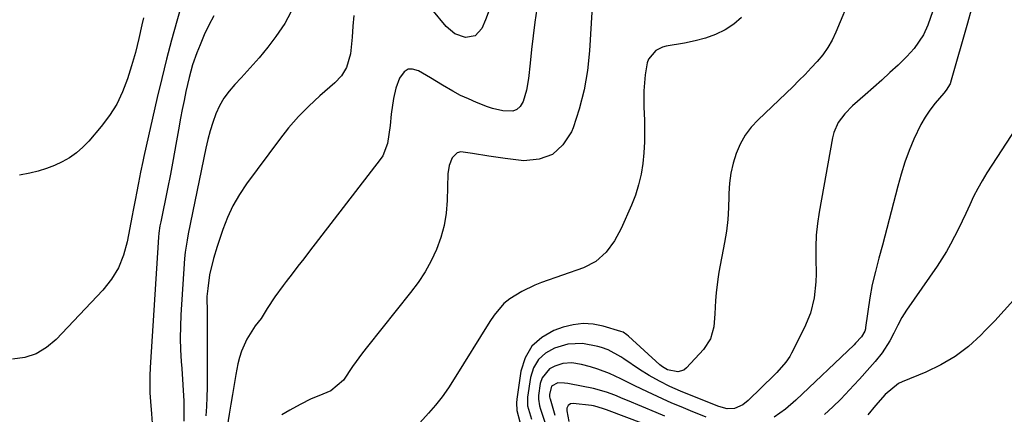
# Model space of a CAD drawing. Units: inches. Extents: x 1878759 to 1884701, y 400332 to 405742.
# Drawn here: x 1881069 to 1881358, y 401525 to 401641 of the extents above; entities that cross this region are included whole.
import ezdxf

# ---------------------------------------------------------------- set-up
doc = ezdxf.new("R2010")
doc.units = ezdxf.units.IN
doc.header["$MEASUREMENT"] = 0
doc.layers.add('7', color=7, linetype='Continuous')
doc.layers.add('8', color=7, linetype='Continuous')

msp = doc.modelspace()

# ---------------------------------------------------------------- linework, layer by layer
at = {"layer": '7', "color": 18}
for points in [[(1881313.42, 401648.4, 1726), (1881308.85, 401637.32, 1726), (1881307.74, 401634.99, 1726), (1881306.49, 401632.76, 1726), (1881305.01, 401630.67, 1726), (1881303.37, 401628.67, 1726), (1881301.61, 401626.77, 1726), (1881299.82, 401624.89, 1726), (1881297.98, 401623.05, 1726), (1881296.13, 401621.24, 1726), (1881286, 401611.55, 1726), (1881283.98, 401609.33, 1726), (1881282.18, 401606.96, 1726), (1881280.73, 401604.38, 1726), (1881279.5, 401601.64, 1726), (1881278.62, 401598.76, 1726), (1881277.94, 401595.84, 1726), (1881277.57, 401592.86, 1726), (1881277.41, 401589.85, 1726), (1881277.41, 401589.05, 1726), (1881277.32, 401585.62, 1726), (1881277.09, 401582.2, 1726), (1881276.67, 401578.79, 1726), (1881276.12, 401575.41, 1726), (1881274.45, 401566.69, 1726), (1881274.11, 401564.67, 1726), (1881273.64, 401560.61, 1726), (1881273.5, 401558.34, 1726), (1881273.29, 401554.48, 1726), (1881272.96, 401550.62, 1726), (1881271.99, 401547.03, 1726), (1881269.94, 401543.93, 1726), (1881264.96, 401538.51, 1726), (1881264.18, 401537.9, 1726), (1881262.41, 401537.36, 1726), (1881259.38, 401537.98, 1726), (1881257.83, 401538.88, 1726), (1881257.14, 401539.46, 1726), (1881247.91, 401547.87, 1726), (1881247.4, 401548.3, 1726), (1881246.27, 401549.02, 1726), (1881245.65, 401549.25, 1726), (1881240.4, 401550.81, 1726), (1881237.46, 401551.38, 1726), (1881234.54, 401551.58, 1726), (1881231.62, 401551.23, 1726), (1881228.72, 401550.51, 1726), (1881225.99, 401549.54, 1726), (1881222.38, 401547.51, 1726), (1881219.43, 401544.93, 1726), (1881217.48, 401541.53, 1726), (1881216.2, 401537.58, 1726), (1881215.03, 401529.33, 1726), (1881214.94, 401528.21, 1726), (1881215.09, 401525.98, 1726), (1881215.96, 401522.69, 1726)], [(1881220.96, 401644.2, 1732), (1881220.39, 401640.21, 1732), (1881219.86, 401636.22, 1732), (1881219.4, 401632.23, 1732), (1881218.97, 401628.23, 1732), (1881218.53, 401623.72, 1732), (1881217.95, 401620.27, 1732), (1881216.9, 401616.93, 1732), (1881216, 401615.4, 1732), (1881215.07, 401614.54, 1732), (1881213.88, 401614.1, 1732), (1881210.96, 401614.16, 1732), (1881207.95, 401614.88, 1732), (1881206.48, 401615.38, 1732), (1881203.2, 401616.66, 1732), (1881200.84, 401617.65, 1732), (1881198.53, 401618.72, 1732), (1881196.28, 401619.91, 1732), (1881193.25, 401621.69, 1732), (1881189.7, 401623.84, 1732), (1881186.13, 401625.97, 1732), (1881184.45, 401626.47, 1732), (1881183.09, 401626.41, 1732), (1881181.95, 401625.67, 1732), (1881180.63, 401623.76, 1732), (1881179.54, 401620.84, 1732), (1881178.81, 401617.82, 1732), (1881178.14, 401613.17, 1732), (1881177.81, 401609.81, 1732), (1881177.5, 401607.18, 1732), (1881177.05, 401604.57, 1732), (1881175.64, 401600.96, 1732), (1881174.92, 401599.88, 1732), (1881154.15, 401572.85, 1732), (1881152.44, 401570.63, 1732), (1881150.73, 401568.41, 1732), (1881149.02, 401566.19, 1732), (1881147.31, 401563.97, 1732), (1881146.42, 401562.81, 1732), (1881143.99, 401559.46, 1732), (1881141.74, 401555.97, 1732), (1881139.94, 401553.03, 1732), (1881138.18, 401550.89, 1732), (1881135.75, 401546.99, 1732), (1881134.12, 401543.47, 1732), (1881133.55, 401541.62, 1732), (1881133.11, 401539.73, 1732), (1881132.52, 401536.54, 1732), (1881132, 401533.64, 1732), (1881131.49, 401530.74, 1732), (1881131.01, 401527.84, 1732), (1881130.54, 401524.94, 1732), (1881129.75, 401519.93, 1732)], [(1881206.95, 401643.83, 1734), (1881205.86, 401640.93, 1734), (1881204.77, 401638.39, 1734), (1881202.83, 401636.25, 1734), (1881199.97, 401635.76, 1734), (1881196.85, 401636.86, 1734), (1881194.32, 401638.99, 1734), (1881190.11, 401644.06, 1734)], [(1881337.32, 401643.59, 1724), (1881335.89, 401639.36, 1724), (1881334.53, 401636.48, 1724), (1881331.83, 401632.51, 1724), (1881329.66, 401630.15, 1724), (1881327.09, 401627.65, 1724), (1881324.73, 401625.4, 1724), (1881322.34, 401623.18, 1724), (1881319.91, 401621.01, 1724), (1881317.45, 401618.87, 1724), (1881313.76, 401615.67, 1724), (1881311.49, 401613.32, 1724), (1881309.53, 401610.71, 1724), (1881308.23, 401607.8, 1724), (1881307.82, 401606.24, 1724), (1881303.9, 401584.39, 1724), (1881303.4, 401580.98, 1724), (1881303.05, 401577.57, 1724), (1881302.91, 401574.14, 1724), (1881302.92, 401570.71, 1724), (1881303.01, 401566.16, 1724), (1881302.93, 401563.83, 1724), (1881302.45, 401559.18, 1724), (1881301.39, 401554.67, 1724), (1881299.62, 401550.37, 1724), (1881295.79, 401542.81, 1724), (1881295.29, 401541.92, 1724), (1881294.17, 401540.23, 1724), (1881291.48, 401537.16, 1724), (1881290.75, 401536.44, 1724), (1881283.07, 401528.96, 1724), (1881281.49, 401527.65, 1724), (1881279.05, 401526.55, 1724), (1881276.88, 401526.47, 1724), (1881275.07, 401526.95, 1724), (1881274.18, 401527.28, 1724), (1881263.12, 401531.72, 1724), (1881260, 401533.06, 1724), (1881256.96, 401534.57, 1724), (1881254, 401536.24, 1724), (1881251.15, 401538.08, 1724), (1881246.56, 401541.22, 1724), (1881245.67, 401541.81, 1724), (1881241.92, 401543.79, 1724), (1881239.94, 401544.51, 1724), (1881238.91, 401544.79, 1724), (1881234.4, 401545.72, 1724), (1881230.07, 401545.51, 1724), (1881226.09, 401544.31, 1724), (1881223.5, 401542.85, 1724), (1881221.39, 401541.01, 1724), (1881219.99, 401538.57, 1724), (1881219.08, 401535.74, 1724), (1881218.24, 401529.87, 1724), (1881218.17, 401529.05, 1724), (1881218.24, 401527.4, 1724), (1881219.34, 401523.39, 1724)], [(1881348.59, 401643.92, 1722), (1881347.55, 401639.96, 1722), (1881342.74, 401623.16, 1722), (1881342.37, 401622.13, 1722), (1881341.26, 401620.25, 1722), (1881340.59, 401619.39, 1722), (1881338.01, 401616.38, 1722), (1881336.46, 401614.39, 1722), (1881335.04, 401612.33, 1722), (1881333.8, 401610.16, 1722), (1881331.78, 401605.83, 1722), (1881330.39, 401602.45, 1722), (1881329.11, 401599.03, 1722), (1881328, 401595.56, 1722), (1881327, 401592.04, 1722), (1881322.52, 401574.66, 1722), (1881321.5, 401570.79, 1722), (1881320.46, 401566.93, 1722), (1881319.52, 401563.04, 1722), (1881318.83, 401559.11, 1722), (1881317.56, 401550.43, 1722), (1881317.5, 401550.05, 1722), (1881317.31, 401549.32, 1722), (1881316.4, 401547.68, 1722), (1881314.64, 401545.81, 1722), (1881314.17, 401545.34, 1722), (1881297.07, 401529.05, 1722), (1881294, 401526.39, 1722), (1881290.69, 401524.03, 1722)], [(1881105.32, 401641.5, 1742), (1881104.85, 401639.47, 1742), (1881103.96, 401635.4, 1742), (1881102.99, 401631.35, 1742), (1881101.84, 401627.36, 1742), (1881100.64, 401623.56, 1742), (1881099.2, 401619.79, 1742), (1881097.48, 401616.17, 1742), (1881095.35, 401612.79, 1742), (1881092.93, 401609.56, 1742), (1881089.3, 401605.26, 1742), (1881087.56, 401603.44, 1742), (1881085.69, 401601.79, 1742), (1881083.64, 401600.37, 1742), (1881081.46, 401599.11, 1742), (1881079.15, 401598.08, 1742), (1881076.8, 401597.17, 1742), (1881074.38, 401596.45, 1742), (1881071.92, 401595.86, 1742), (1881068.9, 401595.26, 1742)], [(1881126.06, 401642.16, 1738), (1881124.56, 401639.37, 1738), (1881123.22, 401636.52, 1738), (1881121.97, 401633.61, 1738), (1881121.03, 401631.24, 1738), (1881119.76, 401627.67, 1738), (1881118.76, 401624.01, 1738), (1881117.82, 401619.86, 1738), (1881117.26, 401617.24, 1738), (1881116.75, 401614.6, 1738), (1881116.26, 401611.97, 1738), (1881115.66, 401608.56, 1738), (1881114.88, 401604.22, 1738), (1881114.08, 401599.88, 1738), (1881113.24, 401595.55, 1738), (1881112.38, 401591.22, 1738), (1881110.41, 401581.46, 1738), (1881110.2, 401580.36, 1738), (1881109.86, 401578.15, 1738), (1881109.76, 401577.03, 1738), (1881107.32, 401538.67, 1738), (1881107.22, 401536.16, 1738), (1881107.18, 401533.65, 1738), (1881107.26, 401531.14, 1738), (1881107.41, 401528.64, 1738), (1881107.7, 401524.97, 1738), (1881107.89, 401522.28, 1738)], [(1881148.68, 401643.21, 1736), (1881146.87, 401639.88, 1736), (1881144.29, 401636.02, 1736), (1881141.86, 401632.87, 1736), (1881139.36, 401629.79, 1736), (1881136.74, 401626.8, 1736), (1881134.05, 401623.88, 1736), (1881132.17, 401621.92, 1736), (1881130.49, 401619.94, 1736), (1881128.98, 401617.85, 1736), (1881127.72, 401615.6, 1736), (1881126.64, 401613.24, 1736), (1881125.75, 401610.77, 1736), (1881124.95, 401608.28, 1736), (1881124.27, 401605.75, 1736), (1881123.69, 401603.2, 1736), (1881118.52, 401577.94, 1736), (1881118.17, 401576.15, 1736), (1881117.56, 401572.55, 1736), (1881117.39, 401570.73, 1736), (1881116.34, 401554.12, 1736), (1881116.2, 401550.69, 1736), (1881116.15, 401547.27, 1736), (1881116.26, 401543.84, 1736), (1881116.46, 401540.41, 1736), (1881116.63, 401538.37, 1736), (1881116.96, 401533.56, 1736), (1881117.16, 401528.75, 1736), (1881117.24, 401524.99, 1736), (1881117.16, 401522.87, 1736)], [(1881167.12, 401642.25, 1734), (1881166.89, 401639.07, 1734), (1881166.66, 401635.88, 1734), (1881166.21, 401630.96, 1734), (1881164.98, 401626.9, 1734), (1881163.54, 401624.47, 1734), (1881161.62, 401622.41, 1734), (1881157.15, 401618.54, 1734), (1881153.94, 401615.57, 1734), (1881150.87, 401612.47, 1734), (1881148.01, 401609.17, 1734), (1881145.29, 401605.74, 1734), (1881135.65, 401592.7, 1734), (1881133.53, 401589.52, 1734), (1881131.62, 401586.23, 1734), (1881130.02, 401582.77, 1734), (1881128.64, 401579.2, 1734), (1881126.99, 401574.23, 1734), (1881125.9, 401570.71, 1734), (1881124.78, 401565.94, 1734), (1881124.22, 401561.88, 1734), (1881124.01, 401559.5, 1734), (1881124.08, 401554.7, 1734), (1881124.1, 401552.3, 1734), (1881124.03, 401532.74, 1734), (1881123.98, 401529.95, 1734), (1881123.87, 401527.17, 1734), (1881123.68, 401524.39, 1734)], [(1881281.1, 401641.58, 1728), (1881278.84, 401639.63, 1728), (1881276.28, 401637.95, 1728), (1881273.41, 401636.66, 1728), (1881270.48, 401635.55, 1728), (1881267.46, 401634.72, 1728), (1881264.39, 401634.07, 1728), (1881259, 401633.19, 1728), (1881257.91, 401632.9, 1728), (1881255.94, 401631.89, 1728), (1881253.77, 401629.37, 1728), (1881253.38, 401628.33, 1728), (1881252.81, 401624.77, 1728), (1881252.39, 401620, 1728), (1881252.39, 401615.21, 1728), (1881252.55, 401611.42, 1728), (1881252.61, 401608.22, 1728), (1881252.56, 401605.02, 1728), (1881252.37, 401601.82, 1728), (1881252.07, 401598.64, 1728), (1881251.56, 401595.49, 1728), (1881250.86, 401592.39, 1728), (1881249.9, 401589.36, 1728), (1881248.74, 401586.39, 1728), (1881245.76, 401579.58, 1728), (1881243.81, 401575.9, 1728), (1881241.36, 401572.55, 1728), (1881238.33, 401569.81, 1728), (1881234.7, 401567.97, 1728), (1881222.33, 401563.66, 1728), (1881220.35, 401562.89, 1728), (1881216.54, 401561.02, 1728), (1881213.02, 401558.83, 1728), (1881211.25, 401557.47, 1728), (1881208.39, 401554.01, 1728), (1881207.15, 401552.13, 1728), (1881196.7, 401535.26, 1728), (1881194.96, 401532.61, 1728), (1881193.13, 401530.04, 1728), (1881191.16, 401527.58, 1728), (1881189.09, 401525.19, 1728), (1881186.52, 401522.37, 1728)], [(1881360.98, 401558.44, 1718), (1881358.29, 401555.4, 1718), (1881355.54, 401552.42, 1718), (1881352.74, 401549.48, 1718), (1881351.4, 401548.12, 1718), (1881347.76, 401544.82, 1718), (1881343.88, 401541.85, 1718), (1881339.67, 401539.38, 1718), (1881335.24, 401537.24, 1718), (1881328.32, 401534.42, 1718), (1881327.22, 401533.89, 1718), (1881323.35, 401530.73, 1718), (1881320.46, 401527.41, 1718), (1881318.23, 401524.75, 1718)], [(1881270.67, 401524.07, 1722), (1881266.14, 401525.88, 1722), (1881263.37, 401527.02, 1722), (1881260.61, 401528.18, 1722), (1881257.87, 401529.4, 1722), (1881253.43, 401531.44, 1722), (1881249.72, 401533.22, 1722), (1881245.66, 401535.27, 1722), (1881242.34, 401536.83, 1722), (1881238.91, 401538.12, 1722), (1881236.76, 401538.81, 1722), (1881234.03, 401539.53, 1722), (1881231.27, 401539.99, 1722), (1881228.54, 401539.79, 1722), (1881226.19, 401539.08, 1722), (1881224.62, 401538.2, 1722), (1881222.5, 401535.61, 1722), (1881221.95, 401533.9, 1722), (1881221.45, 401530.37, 1722), (1881221.39, 401529.36, 1722), (1881221.73, 401527.35, 1722), (1881222.02, 401526.37, 1722), (1881223.51, 401521.92, 1722)], [(1881257.77, 401519.97, 1718), (1881241.39, 401526.2, 1718), (1881240.85, 401526.4, 1718), (1881238.67, 401527.1, 1718), (1881237.55, 401527.34, 1718), (1881236.99, 401527.42, 1718), (1881231.61, 401528.03, 1718), (1881230.8, 401527.92, 1718), (1881230.14, 401527.44, 1718), (1881229.76, 401526.69, 1718), (1881229.74, 401525.85, 1718), (1881230.36, 401522.74, 1718)]]:
    msp.add_polyline3d(points, dxfattribs=at)
at = {"layer": '8', "color": 18}
for points in [[(1881118.42, 401652.05, 1740), (1881115.15, 401640.58, 1740), (1881113.6, 401634.97, 1740), (1881112.11, 401629.35, 1740), (1881110.71, 401623.7, 1740), (1881109.38, 401618.04, 1740), (1881105.45, 401600.77, 1740), (1881105.11, 401599.22, 1740), (1881104.47, 401596.12, 1740), (1881103.89, 401593.01, 1740), (1881103.29, 401589.91, 1740), (1881102.98, 401588.35, 1740), (1881102.29, 401584.96, 1740), (1881102.02, 401583.4, 1740), (1881100.59, 401575.62, 1740), (1881099.51, 401571.7, 1740), (1881098.02, 401567.99, 1740), (1881095.91, 401564.59, 1740), (1881093.39, 401561.4, 1740), (1881079.68, 401546.86, 1740), (1881076.87, 401544.53, 1740), (1881073.84, 401542.7, 1740), (1881070.47, 401541.63, 1740), (1881066.86, 401541.06, 1740)], [(1881237.64, 401651.43, 1730), (1881236.46, 401631.78, 1730), (1881235.84, 401626, 1730), (1881234.88, 401620.3, 1730), (1881233.4, 401614.7, 1730), (1881231.58, 401609.18, 1730), (1881231.11, 401607.95, 1730), (1881228.63, 401604.15, 1730), (1881225.56, 401601.31, 1730), (1881221.62, 401599.92, 1730), (1881217.1, 401599.49, 1730), (1881211.64, 401600.15, 1730), (1881206.81, 401600.81, 1730), (1881202, 401601.65, 1730), (1881198.57, 401602.08, 1730), (1881197.57, 401601.83, 1730), (1881196.04, 401600.34, 1730), (1881195.14, 401598.03, 1730), (1881194.8, 401595.58, 1730), (1881194.61, 401587.75, 1730), (1881194.31, 401584.06, 1730), (1881193.73, 401580.43, 1730), (1881192.74, 401576.89, 1730), (1881191.48, 401573.4, 1730), (1881189.87, 401570.05, 1730), (1881188.09, 401566.79, 1730), (1881186.06, 401563.69, 1730), (1881183.85, 401560.68, 1730), (1881171.22, 401544.85, 1730), (1881169.72, 401542.91, 1730), (1881166.82, 401538.95, 1730), (1881164.12, 401534.96, 1730), (1881160.38, 401531.75, 1730), (1881156.92, 401530.26, 1730), (1881154.65, 401529.38, 1730), (1881151.36, 401527.8, 1730), (1881148.34, 401526.12, 1730), (1881146.03, 401524.73, 1730)], [(1881361.8, 401609.2, 1720), (1881353.24, 401595.88, 1720), (1881351.85, 401593.61, 1720), (1881350.54, 401591.3, 1720), (1881349.32, 401588.93, 1720), (1881348.18, 401586.53, 1720), (1881347.01, 401583.97, 1720), (1881345.94, 401581.68, 1720), (1881344.85, 401579.41, 1720), (1881343.73, 401577.15, 1720), (1881342.55, 401574.92, 1720), (1881341.31, 401572.73, 1720), (1881339.98, 401570.59, 1720), (1881338.58, 401568.49, 1720), (1881329.55, 401555.52, 1720), (1881328.18, 401553.37, 1720), (1881327.01, 401551.1, 1720), (1881325.9, 401548.79, 1720), (1881324.73, 401546.52, 1720), (1881322.46, 401542.95, 1720), (1881320.36, 401540.41, 1720), (1881318.84, 401538.64, 1720), (1881315.73, 401535.16, 1720), (1881314.14, 401533.45, 1720), (1881310.29, 401529.36, 1720), (1881307.95, 401527.03, 1720), (1881305.51, 401524.82, 1720)], [(1881258.61, 401524.35, 1720), (1881256.04, 401525.41, 1720), (1881247.59, 401528.95, 1720), (1881246.36, 401529.46, 1720), (1881243.89, 401530.46, 1720), (1881241.4, 401531.39, 1720), (1881237.55, 401532.42, 1720), (1881230.55, 401533.81, 1720), (1881230.05, 401533.9, 1720), (1881229.05, 401534.07, 1720), (1881227.07, 401534.09, 1720), (1881225.3, 401533.16, 1720), (1881224.63, 401530.68, 1720), (1881224.7, 401529.97, 1720), (1881224.78, 401529.63, 1720), (1881224.82, 401529.46, 1720), (1881226.24, 401524.6, 1720)]]:
    msp.add_polyline3d(points, dxfattribs=at)

doc.saveas('drawing.dxf')
